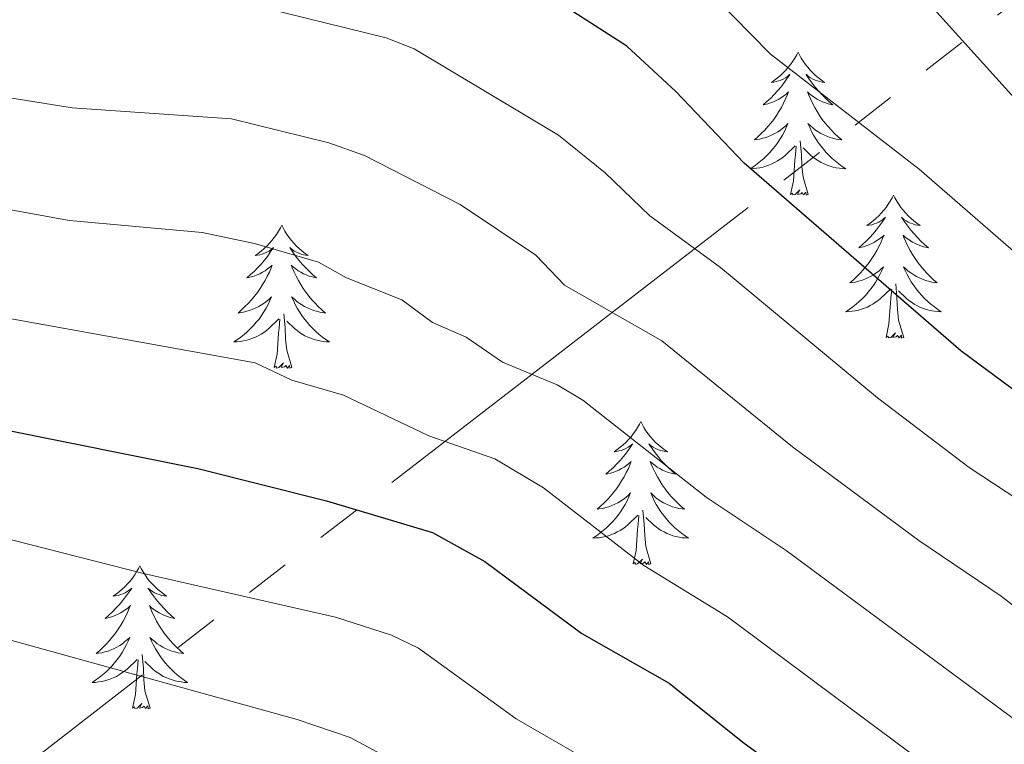
# Model space of a CAD drawing. Units: metres. Extents: x 598778 to 603276, y 4793535 to 4796571.
# Drawn here: x 600862 to 600944, y 4794437 to 4794497 of the extents above; entities that cross this region are included whole.
import ezdxf

# ---------------------------------------------------------------- set-up
doc = ezdxf.new("R2010")
doc.units = ezdxf.units.M
doc.header["$MEASUREMENT"] = 0
doc.linetypes.add('5elect', pattern=[127.5, 75, -7.5, 7.5, -7.5, 7.5, -7.5, 7.5, -7.5])
for name, color, linetype, lineweight in [('Nivel 32', 7, 'Continuous', 0), ('Nivel 36', 7, 'Continuous', 0), ('Nivel 4', 7, 'Continuous', 0), ('Nivel 5', 7, 'Continuous', 0), ('Nivel 61', 7, 'Continuous', 0), ('Nivel 63', 7, 'Continuous', 0)]:
    doc.layers.add(name, color=color, linetype=linetype, lineweight=lineweight)

msp = doc.modelspace()

# ---------------------------------------------------------------- linework, layer by layer
at = {"layer": 'Nivel 32', "color": 6, "linetype": '5elect', "lineweight": 0, "ltscale": 0.5}
msp.add_polyline3d([(601782.79, 4794816.64, 349.78), (601688.06, 4794776.17, 370.85), (601518.59, 4794699.91, 370.81), (601316.76, 4794693.99, 401.82), (601175.19, 4794676.22, 384.04), (600673.44, 4794288.85, 405.66), (600503.06, 4794025.75, 277.47)], dxfattribs=at)
at = {"layer": 'Nivel 36', "color": 92, "linetype": 'Continuous', "lineweight": 0, "flags": 128}
for points in [[(600927.04, 4794494.38), (600926.93, 4794494.16), (600926.77, 4794493.89), (600926.6, 4794493.62), (600926.42, 4794493.36), (600926.23, 4794493.12), (600926.02, 4794492.88), (600925.8, 4794492.65), (600925.57, 4794492.44), (600925.33, 4794492.23), (600925.08, 4794492.04), (600924.82, 4794491.86), (600925.02, 4794491.89), (600925.22, 4794491.92), (600925.42, 4794491.98), (600925.62, 4794492.05), (600925.8, 4794492.13), (600925.99, 4794492.23), (600926.16, 4794492.34), (600926.36, 4794492.54), (600926.32, 4794492.47), (600926.09, 4794492.12), (600925.85, 4794491.79), (600925.6, 4794491.46), (600925.33, 4794491.15), (600925.05, 4794490.84), (600924.76, 4794490.55), (600924.45, 4794490.26), (600924.14, 4794489.99), (600924.26, 4794490.02), (600924.51, 4794490.08), (600924.75, 4794490.15), (600924.99, 4794490.24), (600925.22, 4794490.34), (600925.44, 4794490.46), (600925.66, 4794490.59), (600925.86, 4794490.73), (600926.06, 4794490.89), (600926.25, 4794491.06), (600926.16, 4794490.84), (600926, 4794490.48), (600925.83, 4794490.12), (600925.65, 4794489.78), (600925.45, 4794489.44), (600925.24, 4794489.1), (600925.01, 4794488.78), (600924.77, 4794488.47), (600924.52, 4794488.17), (600924.26, 4794487.88), (600923.98, 4794487.6), (600923.69, 4794487.32), (600923.4, 4794487.07), (600923.59, 4794487.09), (600923.86, 4794487.14), (600924.12, 4794487.2), (600924.38, 4794487.28), (600924.64, 4794487.38), (600924.88, 4794487.48), (600925.12, 4794487.61), (600925.36, 4794487.74), (600925.58, 4794487.89), (600925.8, 4794488.06), (600926.01, 4794488.23), (600926.2, 4794488.42), (600926.06, 4794488.1)], [(600927.04, 4794494.38), (600927.15, 4794494.16), (600927.3, 4794493.89), (600927.47, 4794493.62), (600927.65, 4794493.36), (600927.85, 4794493.12), (600928.05, 4794492.88), (600928.27, 4794492.65), (600928.5, 4794492.44), (600928.74, 4794492.23), (600928.99, 4794492.04), (600929.25, 4794491.86), (600929.06, 4794491.89), (600928.85, 4794491.92), (600928.65, 4794491.98), (600928.46, 4794492.05), (600928.27, 4794492.13), (600928.09, 4794492.23), (600927.91, 4794492.34), (600927.71, 4794492.54), (600927.75, 4794492.47), (600927.98, 4794492.12), (600928.22, 4794491.79), (600928.48, 4794491.46), (600928.75, 4794491.15), (600929.03, 4794490.84), (600929.32, 4794490.55), (600929.62, 4794490.26), (600929.94, 4794489.99), (600929.81, 4794490.02), (600929.56, 4794490.08), (600929.32, 4794490.15), (600929.09, 4794490.24), (600928.86, 4794490.34), (600928.63, 4794490.46), (600928.42, 4794490.59), (600928.21, 4794490.73), (600928.01, 4794490.89), (600927.83, 4794491.06), (600927.91, 4794490.84), (600928.07, 4794490.48), (600928.24, 4794490.12), (600928.43, 4794489.78), (600928.63, 4794489.44), (600928.84, 4794489.1), (600929.06, 4794488.78), (600929.3, 4794488.47), (600929.56, 4794488.17), (600929.82, 4794487.88), (600930.09, 4794487.6), (600930.38, 4794487.32), (600930.68, 4794487.07), (600930.48, 4794487.09), (600930.22, 4794487.14), (600929.95, 4794487.2), (600929.69, 4794487.28), (600929.44, 4794487.38), (600929.19, 4794487.48), (600928.95, 4794487.61), (600928.72, 4794487.74), (600928.49, 4794487.89), (600928.27, 4794488.06), (600928.07, 4794488.23), (600927.87, 4794488.42), (600928.01, 4794488.1)], [(600926.06, 4794488.1), (600925.9, 4794487.77), (600925.74, 4794487.46), (600925.55, 4794487.16), (600925.36, 4794486.86), (600925.15, 4794486.57), (600924.92, 4794486.29), (600924.69, 4794486.02), (600924.44, 4794485.77), (600924.18, 4794485.52), (600923.92, 4794485.29), (600923.64, 4794485.06), (600923.35, 4794484.86), (600923.06, 4794484.66), (600923.32, 4794484.67), (600923.58, 4794484.7), (600923.85, 4794484.74), (600924.11, 4794484.8), (600924.36, 4794484.87), (600924.61, 4794484.96), (600924.86, 4794485.06), (600925.09, 4794485.18), (600925.32, 4794485.31), (600925.54, 4794485.45), (600925.76, 4794485.61), (600925.96, 4794485.78), (600926.81, 4794486.58)], [(600928.01, 4794488.1), (600928.17, 4794487.77), (600928.34, 4794487.46), (600928.52, 4794487.16), (600928.72, 4794486.86), (600928.93, 4794486.57), (600929.15, 4794486.29), (600929.39, 4794486.02), (600929.63, 4794485.77), (600929.89, 4794485.52), (600930.16, 4794485.29), (600930.44, 4794485.06), (600930.73, 4794484.86), (600931.02, 4794484.66), (600930.75, 4794484.67), (600930.49, 4794484.7), (600930.23, 4794484.74), (600929.97, 4794484.8), (600929.71, 4794484.87), (600929.46, 4794484.96), (600929.22, 4794485.06), (600928.98, 4794485.18), (600928.75, 4794485.31), (600928.53, 4794485.45), (600928.32, 4794485.61), (600928.11, 4794485.78), (600927.46, 4794486.4)], [(600927.89, 4794482.53), (600927.46, 4794483.97), (600927.37, 4794484.87), (600927.32, 4794485.82), (600927.22, 4794486.99)], [(600926.42, 4794482.53), (600926.66, 4794483.65), (600926.78, 4794485.39), (600926.82, 4794485.82), (600926.89, 4794486.54)], [(600927.89, 4794482.53), (600927.71, 4794482.46), (600927.7, 4794482.7), (600927.5, 4794482.48), (600927.38, 4794482.68), (600927.26, 4794482.57), (600926.99, 4794482.52), (600927.19, 4794482.91), (600926.8, 4794482.53), (600926.62, 4794482.48), (600926.58, 4794482.64), (600926.42, 4794482.53)], [(600935, 4794482.46), (600934.89, 4794482.24), (600934.73, 4794481.97), (600934.56, 4794481.7), (600934.38, 4794481.44), (600934.19, 4794481.2), (600933.98, 4794480.96), (600933.76, 4794480.73), (600933.53, 4794480.52), (600933.29, 4794480.31), (600933.04, 4794480.12), (600932.78, 4794479.94), (600932.98, 4794479.97), (600933.18, 4794480), (600933.38, 4794480.06), (600933.58, 4794480.13), (600933.76, 4794480.21), (600933.95, 4794480.31), (600934.12, 4794480.42), (600934.32, 4794480.62), (600934.28, 4794480.55), (600934.05, 4794480.21), (600933.81, 4794479.87), (600933.56, 4794479.54), (600933.29, 4794479.23), (600933.01, 4794478.92), (600932.72, 4794478.63), (600932.41, 4794478.35), (600932.1, 4794478.08), (600932.22, 4794478.1), (600932.47, 4794478.16), (600932.71, 4794478.23), (600932.95, 4794478.32), (600933.18, 4794478.42), (600933.4, 4794478.54), (600933.62, 4794478.67), (600933.82, 4794478.81), (600934.02, 4794478.97), (600934.21, 4794479.14), (600934.12, 4794478.92), (600933.96, 4794478.56), (600933.79, 4794478.2), (600933.61, 4794477.86), (600933.41, 4794477.52), (600933.2, 4794477.19), (600932.97, 4794476.86), (600932.73, 4794476.55), (600932.48, 4794476.25), (600932.22, 4794475.96), (600931.94, 4794475.68), (600931.65, 4794475.41), (600931.36, 4794475.15), (600931.55, 4794475.17), (600931.82, 4794475.22), (600932.08, 4794475.28), (600932.34, 4794475.36), (600932.6, 4794475.46), (600932.84, 4794475.56), (600933.08, 4794475.69), (600933.32, 4794475.82), (600933.54, 4794475.98), (600933.76, 4794476.14), (600933.97, 4794476.32), (600934.16, 4794476.5), (600934.02, 4794476.18)], [(600935, 4794482.46), (600935.11, 4794482.24), (600935.26, 4794481.97), (600935.43, 4794481.7), (600935.61, 4794481.44), (600935.81, 4794481.2), (600936.01, 4794480.96), (600936.23, 4794480.73), (600936.46, 4794480.52), (600936.7, 4794480.31), (600936.95, 4794480.12), (600937.21, 4794479.94), (600937.02, 4794479.97), (600936.81, 4794480), (600936.61, 4794480.06), (600936.42, 4794480.13), (600936.23, 4794480.21), (600936.05, 4794480.31), (600935.87, 4794480.42), (600935.67, 4794480.62), (600935.71, 4794480.55), (600935.94, 4794480.21), (600936.18, 4794479.87), (600936.44, 4794479.54), (600936.71, 4794479.23), (600936.99, 4794478.92), (600937.28, 4794478.63), (600937.58, 4794478.35), (600937.9, 4794478.08), (600937.77, 4794478.1), (600937.52, 4794478.16), (600937.28, 4794478.23), (600937.05, 4794478.32), (600936.82, 4794478.42), (600936.59, 4794478.54), (600936.38, 4794478.67), (600936.17, 4794478.81), (600935.97, 4794478.97), (600935.79, 4794479.14), (600935.87, 4794478.92), (600936.03, 4794478.56), (600936.2, 4794478.2), (600936.39, 4794477.86), (600936.59, 4794477.52), (600936.8, 4794477.19), (600937.02, 4794476.86), (600937.26, 4794476.55), (600937.52, 4794476.25), (600937.78, 4794475.96), (600938.05, 4794475.68), (600938.34, 4794475.41), (600938.64, 4794475.15), (600938.44, 4794475.17), (600938.18, 4794475.22), (600937.91, 4794475.28), (600937.65, 4794475.36), (600937.4, 4794475.46), (600937.15, 4794475.56), (600936.91, 4794475.69), (600936.68, 4794475.82), (600936.45, 4794475.98), (600936.23, 4794476.14), (600936.03, 4794476.32), (600935.83, 4794476.5), (600935.97, 4794476.18)], [(600884.01, 4794479.95), (600883.9, 4794479.73), (600883.74, 4794479.46), (600883.57, 4794479.19), (600883.39, 4794478.94), (600883.2, 4794478.69), (600882.99, 4794478.45), (600882.77, 4794478.22), (600882.54, 4794478.01), (600882.3, 4794477.8), (600882.05, 4794477.61), (600881.79, 4794477.44), (600881.99, 4794477.46), (600882.19, 4794477.5), (600882.39, 4794477.55), (600882.59, 4794477.62), (600882.78, 4794477.71), (600882.96, 4794477.8), (600883.13, 4794477.92), (600883.34, 4794478.11), (600883.3, 4794478.04), (600883.06, 4794477.7), (600882.82, 4794477.36), (600882.57, 4794477.04), (600882.3, 4794476.72), (600882.02, 4794476.42), (600881.73, 4794476.12), (600881.42, 4794475.84), (600881.11, 4794475.57), (600881.23, 4794475.59), (600881.48, 4794475.65), (600881.72, 4794475.72), (600881.96, 4794475.81), (600882.19, 4794475.91), (600882.41, 4794476.03), (600882.63, 4794476.16), (600882.84, 4794476.31), (600883.03, 4794476.46), (600883.22, 4794476.63), (600883.13, 4794476.41), (600882.98, 4794476.05), (600882.8, 4794475.7), (600882.62, 4794475.35), (600882.42, 4794475.01), (600882.21, 4794474.68), (600881.98, 4794474.36), (600881.74, 4794474.04), (600881.49, 4794473.74), (600881.23, 4794473.45), (600880.95, 4794473.17), (600880.66, 4794472.9), (600880.37, 4794472.64), (600880.56, 4794472.67), (600880.83, 4794472.71), (600881.09, 4794472.78), (600881.35, 4794472.86), (600881.61, 4794472.95), (600881.86, 4794473.06), (600882.1, 4794473.18), (600882.33, 4794473.32), (600882.56, 4794473.47), (600882.77, 4794473.63), (600882.98, 4794473.81), (600883.17, 4794474), (600883.03, 4794473.67)], [(600884.01, 4794479.95), (600884.12, 4794479.73), (600884.27, 4794479.46), (600884.44, 4794479.19), (600884.62, 4794478.94), (600884.82, 4794478.69), (600885.02, 4794478.45), (600885.24, 4794478.22), (600885.47, 4794478.01), (600885.71, 4794477.8), (600885.96, 4794477.61), (600886.22, 4794477.44), (600886.03, 4794477.46), (600885.82, 4794477.5), (600885.62, 4794477.55), (600885.43, 4794477.62), (600885.24, 4794477.71), (600885.06, 4794477.8), (600884.88, 4794477.92), (600884.68, 4794478.11), (600884.72, 4794478.04), (600884.95, 4794477.7), (600885.19, 4794477.36), (600885.45, 4794477.04), (600885.72, 4794476.72), (600886, 4794476.42), (600886.29, 4794476.12), (600886.59, 4794475.84), (600886.91, 4794475.57), (600886.78, 4794475.59), (600886.54, 4794475.65), (600886.29, 4794475.72), (600886.06, 4794475.81), (600885.83, 4794475.91), (600885.6, 4794476.03), (600885.39, 4794476.16), (600885.18, 4794476.31), (600884.98, 4794476.46), (600884.8, 4794476.63), (600884.88, 4794476.41), (600885.04, 4794476.05), (600885.21, 4794475.7), (600885.4, 4794475.35), (600885.6, 4794475.01), (600885.81, 4794474.68), (600886.04, 4794474.36), (600886.28, 4794474.04), (600886.53, 4794473.74), (600886.79, 4794473.45), (600887.06, 4794473.17), (600887.35, 4794472.9), (600887.65, 4794472.64), (600887.45, 4794472.67), (600887.19, 4794472.71), (600886.92, 4794472.78), (600886.66, 4794472.86), (600886.41, 4794472.95), (600886.16, 4794473.06), (600885.92, 4794473.18), (600885.69, 4794473.32), (600885.46, 4794473.47), (600885.24, 4794473.63), (600885.04, 4794473.81), (600884.84, 4794474), (600884.98, 4794473.67)], [(600934.02, 4794476.18), (600933.86, 4794475.86), (600933.7, 4794475.54), (600933.51, 4794475.24), (600933.32, 4794474.94), (600933.11, 4794474.65), (600932.88, 4794474.37), (600932.65, 4794474.1), (600932.4, 4794473.85), (600932.14, 4794473.6), (600931.88, 4794473.37), (600931.6, 4794473.15), (600931.31, 4794472.94), (600931.02, 4794472.75), (600931.28, 4794472.76), (600931.54, 4794472.78), (600931.81, 4794472.82), (600932.07, 4794472.88), (600932.32, 4794472.95), (600932.57, 4794473.04), (600932.82, 4794473.14), (600933.05, 4794473.26), (600933.28, 4794473.39), (600933.5, 4794473.53), (600933.72, 4794473.69), (600933.92, 4794473.86), (600934.77, 4794474.66)], [(600935.97, 4794476.18), (600936.13, 4794475.86), (600936.3, 4794475.54), (600936.48, 4794475.24), (600936.68, 4794474.94), (600936.89, 4794474.65), (600937.11, 4794474.37), (600937.35, 4794474.1), (600937.59, 4794473.85), (600937.85, 4794473.6), (600938.12, 4794473.37), (600938.4, 4794473.15), (600938.69, 4794472.94), (600938.98, 4794472.75), (600938.71, 4794472.76), (600938.45, 4794472.78), (600938.19, 4794472.82), (600937.93, 4794472.88), (600937.67, 4794472.95), (600937.42, 4794473.04), (600937.18, 4794473.14), (600936.94, 4794473.26), (600936.71, 4794473.39), (600936.49, 4794473.53), (600936.28, 4794473.69), (600936.07, 4794473.86), (600935.42, 4794474.48)], [(600934.38, 4794470.61), (600934.62, 4794471.73), (600934.74, 4794473.47), (600934.78, 4794473.9), (600934.85, 4794474.63)], [(600935.85, 4794470.61), (600935.42, 4794472.05), (600935.33, 4794472.96), (600935.28, 4794473.9), (600935.18, 4794475.07)], [(600883.03, 4794473.67), (600882.88, 4794473.35), (600882.71, 4794473.03), (600882.52, 4794472.73), (600882.33, 4794472.43), (600882.12, 4794472.14), (600881.89, 4794471.87), (600881.66, 4794471.6), (600881.41, 4794471.34), (600881.16, 4794471.1), (600880.89, 4794470.86), (600880.61, 4794470.64), (600880.32, 4794470.43), (600880.03, 4794470.24), (600880.29, 4794470.25), (600880.56, 4794470.27), (600880.82, 4794470.31), (600881.08, 4794470.37), (600881.33, 4794470.44), (600881.58, 4794470.53), (600881.83, 4794470.63), (600882.06, 4794470.75), (600882.29, 4794470.88), (600882.52, 4794471.02), (600882.73, 4794471.18), (600882.93, 4794471.35), (600883.78, 4794472.15)], [(600884.98, 4794473.67), (600885.14, 4794473.35), (600885.31, 4794473.03), (600885.49, 4794472.73), (600885.69, 4794472.43), (600885.9, 4794472.14), (600886.12, 4794471.87), (600886.36, 4794471.6), (600886.6, 4794471.34), (600886.86, 4794471.1), (600887.13, 4794470.86), (600887.41, 4794470.64), (600887.7, 4794470.43), (600887.99, 4794470.24), (600887.72, 4794470.25), (600887.46, 4794470.27), (600887.2, 4794470.31), (600886.94, 4794470.37), (600886.68, 4794470.44), (600886.43, 4794470.53), (600886.19, 4794470.63), (600885.95, 4794470.75), (600885.72, 4794470.88), (600885.5, 4794471.02), (600885.29, 4794471.18), (600885.08, 4794471.35), (600884.43, 4794471.97)], [(600883.39, 4794468.1), (600883.63, 4794469.22), (600883.75, 4794470.96), (600883.8, 4794471.4), (600883.86, 4794472.12)], [(600884.86, 4794468.1), (600884.43, 4794469.54), (600884.34, 4794470.45), (600884.29, 4794471.4), (600884.19, 4794472.56)], [(600935.85, 4794470.61), (600935.67, 4794470.54), (600935.66, 4794470.78), (600935.46, 4794470.56), (600935.34, 4794470.76), (600935.22, 4794470.66), (600934.95, 4794470.6), (600935.15, 4794470.99), (600934.76, 4794470.61), (600934.58, 4794470.56), (600934.54, 4794470.72), (600934.38, 4794470.61)], [(600884.86, 4794468.1), (600884.68, 4794468.04), (600884.67, 4794468.27), (600884.48, 4794468.05), (600884.36, 4794468.26), (600884.23, 4794468.15), (600883.96, 4794468.09), (600884.16, 4794468.49), (600883.78, 4794468.11), (600883.59, 4794468.05), (600883.55, 4794468.21), (600883.39, 4794468.1)], [(600913.93, 4794463.59), (600913.82, 4794463.38), (600913.66, 4794463.1), (600913.5, 4794462.83), (600913.31, 4794462.58), (600913.12, 4794462.33), (600912.91, 4794462.09), (600912.69, 4794461.86), (600912.46, 4794461.65), (600912.22, 4794461.45), (600911.97, 4794461.26), (600911.71, 4794461.08), (600911.91, 4794461.1), (600912.11, 4794461.14), (600912.31, 4794461.19), (600912.51, 4794461.26), (600912.7, 4794461.35), (600912.88, 4794461.45), (600913.05, 4794461.56), (600913.26, 4794461.75), (600913.22, 4794461.68), (600912.99, 4794461.34), (600912.74, 4794461), (600912.49, 4794460.68), (600912.22, 4794460.36), (600911.94, 4794460.06), (600911.65, 4794459.76), (600911.34, 4794459.48), (600911.03, 4794459.21), (600911.16, 4794459.23), (600911.4, 4794459.29), (600911.64, 4794459.36), (600911.88, 4794459.45), (600912.11, 4794459.55), (600912.33, 4794459.67), (600912.55, 4794459.8), (600912.76, 4794459.95), (600912.95, 4794460.1), (600913.14, 4794460.27), (600913.05, 4794460.05), (600912.9, 4794459.69), (600912.72, 4794459.34), (600912.54, 4794458.99), (600912.34, 4794458.65), (600912.13, 4794458.32), (600911.9, 4794458), (600911.66, 4794457.68), (600911.41, 4794457.38), (600911.15, 4794457.09), (600910.87, 4794456.81), (600910.58, 4794456.54), (600910.29, 4794456.28), (600910.48, 4794456.31), (600910.75, 4794456.35), (600911.01, 4794456.42), (600911.27, 4794456.5), (600911.53, 4794456.59), (600911.78, 4794456.7), (600912.02, 4794456.82), (600912.25, 4794456.96), (600912.48, 4794457.11), (600912.69, 4794457.27), (600912.9, 4794457.45), (600913.09, 4794457.64), (600912.95, 4794457.31)], [(600913.93, 4794463.59), (600914.04, 4794463.38), (600914.2, 4794463.1), (600914.36, 4794462.83), (600914.54, 4794462.58), (600914.74, 4794462.33), (600914.95, 4794462.09), (600915.16, 4794461.86), (600915.4, 4794461.65), (600915.64, 4794461.45), (600915.89, 4794461.26), (600916.15, 4794461.08), (600915.95, 4794461.1), (600915.74, 4794461.14), (600915.54, 4794461.19), (600915.35, 4794461.26), (600915.16, 4794461.35), (600914.98, 4794461.45), (600914.81, 4794461.56), (600914.6, 4794461.75), (600914.64, 4794461.68), (600914.87, 4794461.34), (600915.12, 4794461), (600915.37, 4794460.68), (600915.64, 4794460.36), (600915.92, 4794460.06), (600916.21, 4794459.76), (600916.51, 4794459.48), (600916.83, 4794459.21), (600916.7, 4794459.23), (600916.46, 4794459.29), (600916.22, 4794459.36), (600915.98, 4794459.45), (600915.75, 4794459.55), (600915.52, 4794459.67), (600915.31, 4794459.8), (600915.1, 4794459.95), (600914.9, 4794460.1), (600914.72, 4794460.27), (600914.81, 4794460.05), (600914.96, 4794459.69), (600915.13, 4794459.34), (600915.32, 4794458.99), (600915.52, 4794458.65), (600915.73, 4794458.32), (600915.96, 4794458), (600916.2, 4794457.68), (600916.45, 4794457.38), (600916.71, 4794457.09), (600916.99, 4794456.81), (600917.27, 4794456.54), (600917.57, 4794456.28), (600917.37, 4794456.31), (600917.11, 4794456.35), (600916.84, 4794456.42), (600916.58, 4794456.5), (600916.33, 4794456.59), (600916.08, 4794456.7), (600915.84, 4794456.82), (600915.61, 4794456.96), (600915.38, 4794457.11), (600915.17, 4794457.27), (600914.96, 4794457.45), (600914.76, 4794457.64), (600914.91, 4794457.31)], [(600912.95, 4794457.31), (600912.8, 4794456.99), (600912.63, 4794456.67), (600912.44, 4794456.37), (600912.25, 4794456.07), (600912.04, 4794455.78), (600911.82, 4794455.51), (600911.58, 4794455.24), (600911.33, 4794454.98), (600911.08, 4794454.74), (600910.81, 4794454.5), (600910.53, 4794454.28), (600910.24, 4794454.07), (600909.95, 4794453.88), (600910.21, 4794453.89), (600910.48, 4794453.91), (600910.74, 4794453.95), (600911, 4794454.01), (600911.25, 4794454.08), (600911.5, 4794454.17), (600911.75, 4794454.27), (600911.98, 4794454.39), (600912.22, 4794454.52), (600912.44, 4794454.66), (600912.65, 4794454.82), (600912.85, 4794454.99), (600913.7, 4794455.79)], [(600914.91, 4794457.31), (600915.06, 4794456.99), (600915.23, 4794456.67), (600915.41, 4794456.37), (600915.61, 4794456.07), (600915.82, 4794455.78), (600916.04, 4794455.51), (600916.28, 4794455.24), (600916.52, 4794454.98), (600916.78, 4794454.74), (600917.05, 4794454.5), (600917.33, 4794454.28), (600917.62, 4794454.07), (600917.91, 4794453.88), (600917.64, 4794453.89), (600917.38, 4794453.91), (600917.12, 4794453.95), (600916.86, 4794454.01), (600916.6, 4794454.08), (600916.36, 4794454.17), (600916.11, 4794454.27), (600915.87, 4794454.39), (600915.64, 4794454.52), (600915.42, 4794454.66), (600915.21, 4794454.82), (600915, 4794454.99), (600914.35, 4794455.61)], [(600913.31, 4794451.74), (600913.56, 4794452.86), (600913.67, 4794454.6), (600913.72, 4794455.04), (600913.78, 4794455.76)], [(600914.78, 4794451.74), (600914.35, 4794453.18), (600914.26, 4794454.09), (600914.21, 4794455.04), (600914.11, 4794456.2)], [(600872.19, 4794451.57), (600872.08, 4794451.35), (600871.92, 4794451.08), (600871.76, 4794450.81), (600871.58, 4794450.55), (600871.38, 4794450.3), (600871.17, 4794450.07), (600870.96, 4794449.84), (600870.72, 4794449.62), (600870.48, 4794449.42), (600870.23, 4794449.23), (600869.97, 4794449.05), (600870.17, 4794449.08), (600870.38, 4794449.11), (600870.58, 4794449.17), (600870.77, 4794449.24), (600870.96, 4794449.32), (600871.14, 4794449.42), (600871.31, 4794449.53), (600871.52, 4794449.72), (600871.48, 4794449.66), (600871.25, 4794449.31), (600871, 4794448.98), (600870.75, 4794448.65), (600870.48, 4794448.34), (600870.2, 4794448.03), (600869.91, 4794447.74), (600869.61, 4794447.45), (600869.29, 4794447.18), (600869.42, 4794447.21), (600869.66, 4794447.26), (600869.9, 4794447.34), (600870.14, 4794447.42), (600870.37, 4794447.53), (600870.6, 4794447.65), (600870.81, 4794447.78), (600871.02, 4794447.92), (600871.22, 4794448.08), (600871.4, 4794448.25), (600871.31, 4794448.03), (600871.16, 4794447.67), (600870.99, 4794447.31), (600870.8, 4794446.96), (600870.6, 4794446.62), (600870.39, 4794446.29), (600870.16, 4794445.97), (600869.92, 4794445.66), (600869.67, 4794445.36), (600869.41, 4794445.06), (600869.13, 4794444.78), (600868.85, 4794444.51), (600868.55, 4794444.26), (600868.75, 4794444.28), (600869.01, 4794444.33), (600869.28, 4794444.39), (600869.54, 4794444.47), (600869.79, 4794444.56), (600870.04, 4794444.67), (600870.28, 4794444.8), (600870.51, 4794444.93), (600870.74, 4794445.08), (600870.95, 4794445.25), (600871.16, 4794445.42), (600871.36, 4794445.61), (600871.21, 4794445.28)], [(600872.19, 4794451.57), (600872.3, 4794451.35), (600872.46, 4794451.08), (600872.62, 4794450.81), (600872.81, 4794450.55), (600873, 4794450.3), (600873.21, 4794450.07), (600873.43, 4794449.84), (600873.66, 4794449.62), (600873.9, 4794449.42), (600874.15, 4794449.23), (600874.41, 4794449.05), (600874.21, 4794449.08), (600874.01, 4794449.11), (600873.81, 4794449.17), (600873.61, 4794449.24), (600873.42, 4794449.32), (600873.24, 4794449.42), (600873.07, 4794449.53), (600872.86, 4794449.72), (600872.9, 4794449.66), (600873.13, 4794449.31), (600873.38, 4794448.98), (600873.63, 4794448.65), (600873.9, 4794448.34), (600874.18, 4794448.03), (600874.47, 4794447.74), (600874.78, 4794447.45), (600875.09, 4794447.18), (600874.96, 4794447.21), (600874.72, 4794447.26), (600874.48, 4794447.34), (600874.24, 4794447.42), (600874.01, 4794447.53), (600873.79, 4794447.65), (600873.57, 4794447.78), (600873.36, 4794447.92), (600873.17, 4794448.08), (600872.98, 4794448.25), (600873.07, 4794448.03), (600873.22, 4794447.67), (600873.4, 4794447.31), (600873.58, 4794446.96), (600873.78, 4794446.62), (600873.99, 4794446.29), (600874.22, 4794445.97), (600874.46, 4794445.66), (600874.71, 4794445.36), (600874.97, 4794445.06), (600875.25, 4794444.78), (600875.54, 4794444.51), (600875.83, 4794444.26), (600875.64, 4794444.28), (600875.37, 4794444.33), (600875.11, 4794444.39), (600874.85, 4794444.47), (600874.59, 4794444.56), (600874.34, 4794444.67), (600874.1, 4794444.8), (600873.87, 4794444.93), (600873.64, 4794445.08), (600873.43, 4794445.25), (600873.22, 4794445.42), (600873.03, 4794445.61), (600873.17, 4794445.28)], [(600914.78, 4794451.74), (600914.61, 4794451.68), (600914.59, 4794451.91), (600914.4, 4794451.69), (600914.28, 4794451.9), (600914.16, 4794451.79), (600913.88, 4794451.73), (600914.08, 4794452.13), (600913.7, 4794451.75), (600913.51, 4794451.69), (600913.47, 4794451.85), (600913.31, 4794451.74)], [(600871.21, 4794445.28), (600871.06, 4794444.96), (600870.89, 4794444.65), (600870.71, 4794444.34), (600870.51, 4794444.05), (600870.3, 4794443.76), (600870.08, 4794443.48), (600869.84, 4794443.21), (600869.6, 4794442.96), (600869.34, 4794442.71), (600869.07, 4794442.48), (600868.79, 4794442.25), (600868.5, 4794442.04), (600868.21, 4794441.85), (600868.48, 4794441.86), (600868.74, 4794441.89), (600869, 4794441.93), (600869.26, 4794441.99), (600869.52, 4794442.06), (600869.76, 4794442.14), (600870.01, 4794442.25), (600870.25, 4794442.36), (600870.48, 4794442.5), (600870.7, 4794442.64), (600870.91, 4794442.8), (600871.12, 4794442.97), (600871.96, 4794443.77)], [(600873.17, 4794445.28), (600873.32, 4794444.96), (600873.49, 4794444.65), (600873.68, 4794444.34), (600873.87, 4794444.05), (600874.08, 4794443.76), (600874.3, 4794443.48), (600874.54, 4794443.21), (600874.79, 4794442.96), (600875.04, 4794442.71), (600875.31, 4794442.48), (600875.59, 4794442.25), (600875.88, 4794442.04), (600876.17, 4794441.85), (600875.91, 4794441.86), (600875.64, 4794441.89), (600875.38, 4794441.93), (600875.12, 4794441.99), (600874.87, 4794442.06), (600874.62, 4794442.14), (600874.37, 4794442.25), (600874.14, 4794442.36), (600873.9, 4794442.5), (600873.68, 4794442.64), (600873.47, 4794442.8), (600873.27, 4794442.97), (600872.61, 4794443.59)], [(600873.04, 4794439.72), (600872.61, 4794441.16), (600872.52, 4794442.06), (600872.48, 4794443.01), (600872.37, 4794444.18)], [(600871.57, 4794439.72), (600871.82, 4794440.84), (600871.93, 4794442.58), (600871.98, 4794443.01), (600872.04, 4794443.73)], [(600873.04, 4794439.72), (600872.87, 4794439.65), (600872.85, 4794439.89), (600872.66, 4794439.67), (600872.54, 4794439.87), (600872.42, 4794439.76), (600872.15, 4794439.71), (600872.34, 4794440.1), (600871.96, 4794439.72), (600871.77, 4794439.67), (600871.73, 4794439.83), (600871.57, 4794439.72)]]:
    msp.add_lwpolyline(points, dxfattribs=at)
at = {"layer": 'Nivel 4', "color": 36, "linetype": 'Continuous', "lineweight": 30, "flags": 128}
for points, elevation in [([(600987.58, 4794343.1), (600987.48, 4794348.3), (600987.11, 4794351.19), (600983.47, 4794362.19), (600982.92, 4794364.63), (600982.83, 4794367.53), (600983.46, 4794373.2), (600985.44, 4794381.68), (600988.34, 4794390), (600993.59, 4794402.76), (600995, 4794408.05), (600995.16, 4794411.1), (600994.53, 4794416.69), (600993.42, 4794422.18), (600992.43, 4794424.7), (600985.03, 4794434.42), (600981.05, 4794438.36), (600952.93, 4794461.09), (600945.52, 4794465.86), (600940.62, 4794469.48), (600922.54, 4794485.14), (600916.85, 4794491.11), (600912.78, 4794494.87), (600900.82, 4794502.57)], 275), ([(600849.76, 4794465.16), (600877.03, 4794459.69), (600887.74, 4794457), (600896.59, 4794454.34), (600900.93, 4794451.94), (600909.02, 4794445.92), (600916.31, 4794441.78), (600922.44, 4794436.88), (600938.18, 4794425.41), (600941.86, 4794421.9), (600945.56, 4794417.55), (600952.6, 4794408.71), (600953.9, 4794406.22), (600954.42, 4794403.78), (600954.16, 4794400.93), (600948.34, 4794385.42), (600947, 4794380.09), (600946.68, 4794377.47), (600946.99, 4794372.2), (600946.74, 4794361.61), (600945.51, 4794355.59), (600943.18, 4794350.6), (600935.53, 4794339.02)], 300)]:
    msp.add_lwpolyline(points, dxfattribs=dict(at, elevation=elevation))
at = {"layer": 'Nivel 5', "color": 36, "linetype": 'Continuous', "lineweight": 0, "flags": 128}
for points, elevation in [([(600862.39, 4794593.42), (600857.03, 4794585.5), (600854.25, 4794583.17), (600845.82, 4794573.08), (600842.11, 4794565.92), (600838.65, 4794561.9), (600837.65, 4794559.9), (600837.68, 4794557.35), (600840.15, 4794552.53), (600842.25, 4794550.38), (600844.63, 4794548.97), (600860.41, 4794543.94), (600873.63, 4794540.68), (600881.42, 4794538.24), (600888.36, 4794535.07), (600895.49, 4794530.72), (600905.64, 4794525.35), (600917.42, 4794517.55), (600926.28, 4794510.93), (600930.04, 4794507.22), (600947.94, 4794487.37), (600953.36, 4794482.7), (600958.62, 4794478.93)], 265), ([(600858.42, 4794530.1), (600866.12, 4794528.16), (600874.9, 4794524.94), (600892.02, 4794517.63), (600906.11, 4794510.24), (600910.86, 4794507.24), (600915.41, 4794503.73), (600924.71, 4794494.23), (600937.13, 4794484.62), (600947.12, 4794475.97), (600955.64, 4794469.84), (600984, 4794444.95), (600990.44, 4794438.04), (600996.81, 4794429.53), (600998.91, 4794425.61), (600999.72, 4794422.73), (601000.61, 4794417.14), (601000.83, 4794409.14), (600998.86, 4794400.46), (600992.11, 4794380.15), (600990.59, 4794372.51), (600990.09, 4794367.97), (600990.64, 4794363.2)], 270), ([(600846.68, 4794501.85), (600864.76, 4794499.19), (600880.86, 4794498.49), (600892.72, 4794495.56), (600895.06, 4794494.67), (600907.09, 4794487.47), (600910.98, 4794484.33)], 280), ([(600850.45, 4794492.31), (600866.56, 4794489.75), (600879.83, 4794488.81), (600887.95, 4794486.81), (600890.9, 4794485.78), (600898.87, 4794481.69), (600905.2, 4794477.46), (600907.58, 4794474.97), (600915.68, 4794470.32), (600926.57, 4794461.49), (600937.1, 4794453.68), (600943.97, 4794449.05), (600951.07, 4794443.55)], 285), ([(600910.98, 4794484.33), (600914.68, 4794480.74), (600920.59, 4794476.44), (600933.66, 4794465.58), (600941.31, 4794459.77), (600948.45, 4794455.07), (600958.84, 4794446.74), (600976.74, 4794431.33), (600983.25, 4794423.1), (600985.25, 4794419.49), (600986.5, 4794412.61), (600986.46, 4794408.14), (600985.11, 4794403.49), (600982.71, 4794397.44), (600981.55, 4794392.76), (600977.94, 4794381.73), (600976.68, 4794377.12), (600975.93, 4794372.09), (600975.66, 4794362.12), (600978.16, 4794353.97), (600979.08, 4794349.76), (600979.17, 4794345.59), (600978.52, 4794343.19)], 280), ([(600851.59, 4794483.03), (600866.33, 4794480.36), (600877.38, 4794479.34), (600881.73, 4794478.43), (600887.08, 4794476.88), (600889.42, 4794475.56), (600894.01, 4794473.75), (600896.58, 4794471.84), (600899.38, 4794470.64), (600902.41, 4794468.55), (600906.97, 4794466.66), (600909.11, 4794465.37), (600919.39, 4794457.3), (600926.04, 4794452.86), (600946.78, 4794437.5)], 290), ([(600850.68, 4794474.1), (600881.81, 4794468.48), (600884.86, 4794467.05), (600889.16, 4794465.8), (600896.27, 4794462.41), (600901.78, 4794460.5), (600905.84, 4794458.07), (600914.2, 4794451.61), (600921.17, 4794447.32), (600942.48, 4794431.46), (600948.31, 4794425.9), (600959.08, 4794413.85), (600960.43, 4794411.88), (600962.39, 4794407.29), (600962.44, 4794402.79), (600960.64, 4794396.39), (600956.02, 4794385.38), (600954.29, 4794378.71), (600954.04, 4794376.23), (600954.04, 4794364.69), (600953.93, 4794363.95), (600952.43, 4794353.69), (600949.51, 4794347.08), (600945.82, 4794341.97)], 295), ([(600923.52, 4794333.4), (600929.6, 4794344.61), (600935.4, 4794353.93), (600937.26, 4794357.92), (600937.96, 4794361.25), (600938.42, 4794365.69), (600938.41, 4794372.47), (600940.13, 4794385.63), (600942.04, 4794398.23), (600942.51, 4794405.93), (600938.67, 4794410.69), (600935.4, 4794414.73), (600930.79, 4794419.55), (600911.62, 4794434.15), (600903.54, 4794438.82), (600895.41, 4794444.71), (600893.16, 4794445.8), (600888.48, 4794447.29), (600872.48, 4794450.94), (600853.41, 4794455.79)], 305), ([(600917.12, 4794337.19), (600924.75, 4794352.56), (600928.02, 4794357.95), (600929.02, 4794360.24), (600929.69, 4794363.35), (600930.36, 4794370.69), (600931.33, 4794383.65), (600931.79, 4794392.1), (600932.1, 4794397.54), (600932.05, 4794401.67), (600926.9, 4794408.56), (600922.59, 4794414.29), (600918.8, 4794417.05), (600911.84, 4794422.78), (600906.94, 4794426.52), (600898.06, 4794431.72), (600891.94, 4794436.08), (600889.72, 4794437.25), (600885.3, 4794438.76), (600860.48, 4794445.63)], 310)]:
    msp.add_lwpolyline(points, dxfattribs=dict(at, elevation=elevation))
at = {"layer": 'Nivel 61', "color": 250, "linetype": 'Continuous', "lineweight": 0}
msp.add_3dface([(603055.68, 4796305.9), (603090.9, 4793992.31), (599710.74, 4793941.76), (599676.7, 4796255.33)], dxfattribs=at)
at = {"layer": 'Nivel 63', "color": 7, "linetype": 'Continuous', "lineweight": 0}
msp.add_3dface([(598821.94, 4793534.64), (598777.57, 4796504.22), (603231.97, 4796570.87), (603276.36, 4793601.26)], dxfattribs=at)

doc.saveas('drawing.dxf')
